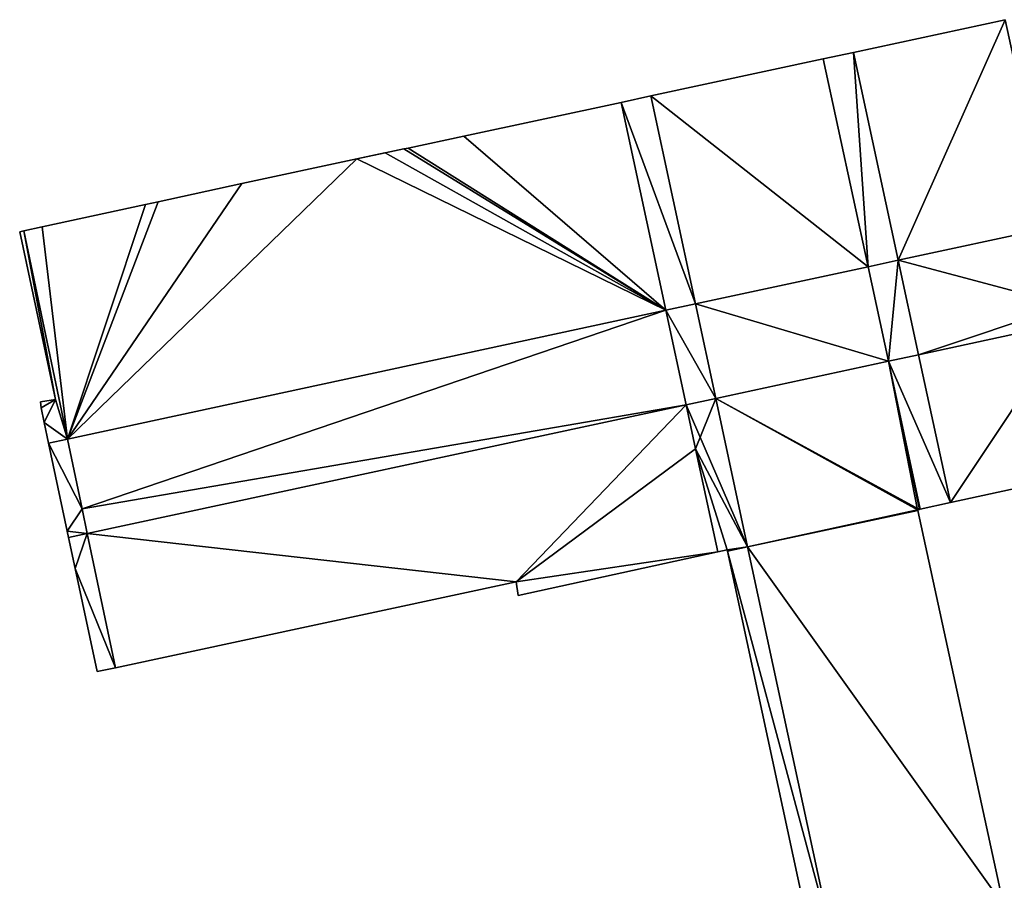
# Model space of a CAD drawing. Units: metres. Extents: x 74264 to 75011, y 347954 to 348844.
# Drawn here: x 74264 to 74433, y 348692 to 348840 of the extents above; entities that cross this region are included whole.
import ezdxf

# ---------------------------------------------------------------- set-up
doc = ezdxf.new("R2010")
doc.units = ezdxf.units.M
for name, color, linetype in [('FacadeFaces', 253, 'Continuous'), ('FloorBoundary', 4, 'Continuous'), ('FloorFaces', 253, 'Continuous'), ('OuterEaves', 4, 'Continuous'), ('RoofFaces', 24, 'Continuous'), ('RoofLines', 2, 'Continuous')]:
    doc.layers.add(name, color=color, linetype=linetype)

msp = doc.modelspace()

# ---------------------------------------------------------------- linework, layer by layer
at = {"layer": 'FacadeFaces'}
for points in [[(74433.649, 348839.764, 276.662), (74433.649, 348839.764, 256.615), (74407.566, 348834.153, 276.661), (74433.649, 348839.764, 276.662)], [(74433.649, 348839.764, 256.615), (74407.566, 348834.153, 256.615), (74407.566, 348834.153, 276.661), (74433.649, 348839.764, 256.615)], [(74402.39, 348833.039, 276.661), (74402.39, 348833.039, 256.615), (74372.75, 348826.663, 276.661), (74402.39, 348833.039, 276.661)], [(74402.39, 348833.039, 256.615), (74372.75, 348826.663, 256.615), (74372.75, 348826.663, 276.661), (74402.39, 348833.039, 256.615)], [(74407.566, 348834.153, 276.661), (74402.39, 348833.039, 256.615), (74402.39, 348833.039, 276.661), (74407.566, 348834.153, 276.661)], [(74407.566, 348834.153, 256.615), (74402.39, 348833.039, 256.615), (74407.566, 348834.153, 276.661), (74407.566, 348834.153, 256.615)], [(74372.75, 348826.663, 276.661), (74367.669, 348825.57, 256.615), (74367.669, 348825.57, 276.661), (74372.75, 348826.663, 276.661)], [(74372.75, 348826.663, 256.615), (74367.669, 348825.57, 256.615), (74372.75, 348826.663, 276.661), (74372.75, 348826.663, 256.615)], [(74367.669, 348825.57, 276.661), (74340.638, 348819.755, 256.615), (74340.638, 348819.755, 276.661), (74367.669, 348825.57, 276.661)], [(74367.669, 348825.57, 256.615), (74340.638, 348819.755, 256.615), (74367.669, 348825.57, 276.661), (74367.669, 348825.57, 256.615)], [(74340.638, 348819.755, 276.661), (74340.638, 348819.755, 256.615), (74331.03, 348817.719, 276.657), (74340.638, 348819.755, 276.661)], [(74340.638, 348819.755, 256.615), (74331.03, 348817.719, 256.615), (74331.03, 348817.719, 276.657), (74340.638, 348819.755, 256.615)], [(74327.064, 348816.878, 276.655), (74327.064, 348816.878, 256.615), (74322.251, 348815.857, 276.653), (74327.064, 348816.878, 276.655)], [(74327.064, 348816.878, 256.615), (74322.251, 348815.857, 256.615), (74322.251, 348815.857, 276.653), (74327.064, 348816.878, 256.615)], [(74327.094, 348816.884, 276.655), (74327.094, 348816.884, 256.615), (74327.064, 348816.878, 276.655), (74327.094, 348816.884, 276.655)], [(74327.094, 348816.884, 256.615), (74327.064, 348816.878, 256.615), (74327.064, 348816.878, 276.655), (74327.094, 348816.884, 256.615)], [(74330.325, 348817.569, 276.657), (74330.325, 348817.569, 256.615), (74327.094, 348816.884, 276.655), (74330.325, 348817.569, 276.657)], [(74330.325, 348817.569, 256.615), (74327.094, 348816.884, 256.615), (74327.094, 348816.884, 276.655), (74330.325, 348817.569, 256.615)], [(74331.03, 348817.719, 276.657), (74330.325, 348817.569, 256.615), (74330.325, 348817.569, 276.657), (74331.03, 348817.719, 276.657)], [(74331.03, 348817.719, 256.615), (74330.325, 348817.569, 256.615), (74331.03, 348817.719, 276.657), (74331.03, 348817.719, 256.615)], [(74322.251, 348815.857, 276.653), (74322.251, 348815.857, 256.615), (74302.493, 348811.627, 276.651), (74322.251, 348815.857, 276.653)], [(74322.251, 348815.857, 256.615), (74302.493, 348811.627, 256.615), (74302.493, 348811.627, 276.651), (74322.251, 348815.857, 256.615)], [(74302.493, 348811.627, 276.651), (74288.078, 348808.492, 256.615), (74288.078, 348808.492, 276.655), (74302.493, 348811.627, 276.651)], [(74302.493, 348811.627, 256.615), (74288.078, 348808.492, 256.615), (74302.493, 348811.627, 276.651), (74302.493, 348811.627, 256.615)], [(74285.908, 348808.02, 276.655), (74268.172, 348804.163, 256.615), (74268.172, 348804.163, 276.661), (74285.908, 348808.02, 276.655)], [(74285.908, 348808.02, 256.615), (74268.172, 348804.163, 256.615), (74285.908, 348808.02, 276.655), (74285.908, 348808.02, 256.615)], [(74288.078, 348808.492, 276.655), (74285.908, 348808.02, 256.615), (74285.908, 348808.02, 276.655), (74288.078, 348808.492, 276.655)], [(74288.078, 348808.492, 256.615), (74285.908, 348808.02, 256.615), (74288.078, 348808.492, 276.655), (74288.078, 348808.492, 256.615)], [(74264.993, 348803.471, 272.849), (74264.993, 348803.471, 256.615), (74264.307, 348803.322, 272.849), (74264.993, 348803.471, 272.849)], [(74264.307, 348803.322, 272.849), (74264.993, 348803.471, 256.615), (74264.307, 348803.322, 256.615), (74264.307, 348803.322, 272.849)], [(74264.307, 348803.322, 272.849), (74270.436, 348774.518, 256.615), (74270.436, 348774.518, 272.849), (74264.307, 348803.322, 272.849)], [(74264.307, 348803.322, 256.615), (74270.436, 348774.518, 256.615), (74264.307, 348803.322, 272.849), (74264.307, 348803.322, 256.615)], [(74268.172, 348804.163, 276.661), (74264.993, 348803.471, 256.615), (74264.993, 348803.471, 276.662), (74268.172, 348804.163, 276.661)], [(74268.172, 348804.163, 256.615), (74264.993, 348803.471, 256.615), (74268.172, 348804.163, 276.661), (74268.172, 348804.163, 256.615)], [(74264.993, 348803.471, 276.662), (74272.5, 348767.725, 256.615), (74272.5, 348767.725, 281.392), (74264.993, 348803.471, 276.662)], [(74264.993, 348803.471, 256.615), (74272.5, 348767.725, 256.615), (74264.993, 348803.471, 276.662), (74264.993, 348803.471, 256.615)], [(74272.5, 348767.725, 272.849), (74264.993, 348803.471, 256.615), (74264.993, 348803.471, 272.849), (74272.5, 348767.725, 272.849)], [(74272.5, 348767.725, 256.615), (74264.993, 348803.471, 256.615), (74272.5, 348767.725, 272.849), (74272.5, 348767.725, 256.615)], [(74415.257, 348798.445, 281.392), (74441.407, 348804.072, 256.615), (74441.407, 348804.072, 281.392), (74415.257, 348798.445, 281.392)], [(74415.257, 348798.445, 256.615), (74441.407, 348804.072, 256.615), (74415.257, 348798.445, 281.392), (74415.257, 348798.445, 256.615)], [(74441.407, 348804.072, 284.029), (74415.257, 348798.445, 256.615), (74415.257, 348798.445, 284.029), (74441.407, 348804.072, 284.029)], [(74441.407, 348804.072, 256.615), (74415.257, 348798.445, 256.615), (74441.407, 348804.072, 284.029), (74441.407, 348804.072, 256.615)], [(74410.081, 348797.331, 281.392), (74410.081, 348797.331, 256.615), (74415.257, 348798.445, 281.392), (74410.081, 348797.331, 281.392)], [(74415.257, 348798.445, 281.392), (74410.081, 348797.331, 256.615), (74415.257, 348798.445, 256.615), (74415.257, 348798.445, 281.392)], [(74415.257, 348798.445, 284.029), (74410.081, 348797.331, 256.615), (74410.081, 348797.331, 284.029), (74415.257, 348798.445, 284.029)], [(74415.257, 348798.445, 256.615), (74410.081, 348797.331, 256.615), (74415.257, 348798.445, 284.029), (74415.257, 348798.445, 256.615)], [(74380.422, 348790.949, 281.392), (74410.081, 348797.331, 256.615), (74410.081, 348797.331, 281.392), (74380.422, 348790.949, 281.392)], [(74380.422, 348790.949, 256.615), (74410.081, 348797.331, 256.615), (74380.422, 348790.949, 281.392), (74380.422, 348790.949, 256.615)], [(74410.081, 348797.331, 284.029), (74380.422, 348790.949, 256.615), (74380.422, 348790.949, 284.029), (74410.081, 348797.331, 284.029)], [(74410.081, 348797.331, 256.615), (74380.422, 348790.949, 256.615), (74410.081, 348797.331, 284.029), (74410.081, 348797.331, 256.615)], [(74375.342, 348789.855, 281.392), (74375.342, 348789.855, 256.615), (74380.422, 348790.949, 281.392), (74375.342, 348789.855, 281.392)], [(74375.342, 348789.855, 256.615), (74380.422, 348790.949, 256.615), (74380.422, 348790.949, 281.392), (74375.342, 348789.855, 256.615)], [(74380.422, 348790.949, 284.029), (74380.422, 348790.949, 256.615), (74375.342, 348789.855, 284.029), (74380.422, 348790.949, 284.029)], [(74380.422, 348790.949, 256.615), (74375.342, 348789.855, 256.615), (74375.342, 348789.855, 284.029), (74380.422, 348790.949, 256.615)], [(74272.5, 348767.725, 281.392), (74375.342, 348789.855, 256.615), (74375.342, 348789.855, 281.392), (74272.5, 348767.725, 281.392)], [(74272.5, 348767.725, 256.615), (74375.342, 348789.855, 256.615), (74272.5, 348767.725, 281.392), (74272.5, 348767.725, 256.615)], [(74375.342, 348789.855, 284.029), (74375.342, 348789.855, 256.615), (74272.5, 348767.725, 284.028), (74375.342, 348789.855, 284.029)], [(74375.342, 348789.855, 256.615), (74272.5, 348767.725, 256.615), (74272.5, 348767.725, 284.028), (74375.342, 348789.855, 256.615)], [(74444.934, 348787.844, 279.444), (74418.754, 348782.212, 256.615), (74418.754, 348782.212, 279.444), (74444.934, 348787.844, 279.444)], [(74444.934, 348787.844, 256.615), (74418.754, 348782.212, 256.615), (74444.934, 348787.844, 279.444), (74444.934, 348787.844, 256.615)], [(74418.754, 348782.212, 279.277), (74444.934, 348787.844, 256.615), (74444.934, 348787.844, 279.277), (74418.754, 348782.212, 279.277)], [(74418.754, 348782.212, 256.615), (74444.934, 348787.844, 256.615), (74418.754, 348782.212, 279.277), (74418.754, 348782.212, 256.615)], [(74413.577, 348781.099, 279.444), (74413.577, 348781.099, 256.615), (74383.909, 348774.717, 279.444), (74413.577, 348781.099, 279.444)], [(74383.909, 348774.717, 279.444), (74413.577, 348781.099, 256.615), (74383.909, 348774.717, 256.615), (74383.909, 348774.717, 279.444)], [(74383.909, 348774.717, 279.277), (74383.909, 348774.717, 256.615), (74413.577, 348781.099, 279.277), (74383.909, 348774.717, 279.277)], [(74413.577, 348781.099, 279.277), (74383.909, 348774.717, 256.615), (74413.577, 348781.099, 256.615), (74413.577, 348781.099, 279.277)], [(74418.754, 348782.212, 279.444), (74413.577, 348781.099, 256.615), (74413.577, 348781.099, 279.444), (74418.754, 348782.212, 279.444)], [(74418.754, 348782.212, 256.615), (74413.577, 348781.099, 256.615), (74418.754, 348782.212, 279.444), (74418.754, 348782.212, 256.615)], [(74413.577, 348781.099, 279.277), (74418.754, 348782.212, 256.615), (74418.754, 348782.212, 279.277), (74413.577, 348781.099, 279.277)], [(74413.577, 348781.099, 256.615), (74418.754, 348782.212, 256.615), (74413.577, 348781.099, 279.277), (74413.577, 348781.099, 256.615)], [(74270.436, 348774.518, 272.849), (74267.87, 348774.107, 256.615), (74267.87, 348774.107, 272.849), (74270.436, 348774.518, 272.849)], [(74270.436, 348774.518, 256.615), (74267.87, 348774.107, 256.615), (74270.436, 348774.518, 272.849), (74270.436, 348774.518, 256.615)], [(74267.87, 348774.107, 272.849), (74267.98, 348773.092, 256.615), (74267.98, 348773.092, 272.849), (74267.87, 348774.107, 272.849)], [(74267.87, 348774.107, 256.615), (74267.98, 348773.092, 256.615), (74267.87, 348774.107, 272.849), (74267.87, 348774.107, 256.615)], [(74378.828, 348773.624, 279.276), (74383.909, 348774.717, 256.615), (74383.909, 348774.717, 279.277), (74378.828, 348773.624, 279.276)], [(74378.828, 348773.624, 256.615), (74383.909, 348774.717, 256.615), (74378.828, 348773.624, 279.276), (74378.828, 348773.624, 256.615)], [(74383.909, 348774.717, 278.913), (74378.828, 348773.624, 256.615), (74378.828, 348773.624, 278.913), (74383.909, 348774.717, 278.913)], [(74383.909, 348774.717, 256.615), (74378.828, 348773.624, 256.615), (74383.909, 348774.717, 278.913), (74383.909, 348774.717, 256.615)], [(74383.909, 348774.717, 279.444), (74383.909, 348774.717, 256.615), (74389.389, 348749.204, 279.444), (74383.909, 348774.717, 279.444)], [(74383.909, 348774.717, 256.615), (74389.389, 348749.204, 256.615), (74389.389, 348749.204, 279.444), (74383.909, 348774.717, 256.615)], [(74389.389, 348749.204, 278.184), (74383.909, 348774.717, 256.615), (74383.909, 348774.717, 278.913), (74389.389, 348749.204, 278.184)], [(74389.389, 348749.204, 278.184), (74389.389, 348749.204, 256.615), (74383.909, 348774.717, 256.615), (74389.389, 348749.204, 278.184)], [(74267.98, 348773.092, 272.849), (74268.512, 348770.585, 256.615), (74268.512, 348770.585, 272.849), (74267.98, 348773.092, 272.849)], [(74267.98, 348773.092, 256.615), (74268.512, 348770.585, 256.615), (74267.98, 348773.092, 272.849), (74267.98, 348773.092, 256.615)], [(74275.91, 348751.486, 279.277), (74275.91, 348751.486, 256.615), (74378.828, 348773.624, 279.276), (74275.91, 348751.486, 279.277)], [(74275.91, 348751.486, 256.615), (74378.828, 348773.624, 256.615), (74378.828, 348773.624, 279.276), (74275.91, 348751.486, 256.615)], [(74378.828, 348773.624, 279.837), (74275.91, 348751.486, 256.615), (74275.91, 348751.486, 279.837), (74378.828, 348773.624, 279.837)], [(74378.828, 348773.624, 256.615), (74275.91, 348751.486, 256.615), (74378.828, 348773.624, 279.837), (74378.828, 348773.624, 256.615)], [(74378.828, 348773.624, 278.913), (74380.45, 348766.076, 256.615), (74380.45, 348766.076, 278.913), (74378.828, 348773.624, 278.913)], [(74378.828, 348773.624, 256.615), (74380.45, 348766.076, 256.615), (74378.828, 348773.624, 278.913), (74378.828, 348773.624, 256.615)], [(74380.45, 348766.076, 278.913), (74378.828, 348773.624, 256.615), (74378.828, 348773.624, 279.837), (74380.45, 348766.076, 278.913)], [(74380.45, 348766.076, 256.615), (74378.828, 348773.624, 256.615), (74380.45, 348766.076, 278.913), (74380.45, 348766.076, 256.615)], [(74268.512, 348770.585, 272.849), (74269.267, 348767.029, 256.615), (74269.267, 348767.029, 272.849), (74268.512, 348770.585, 272.849)], [(74268.512, 348770.585, 256.615), (74269.267, 348767.029, 256.615), (74268.512, 348770.585, 272.849), (74268.512, 348770.585, 256.615)], [(74269.267, 348767.029, 272.849), (74272.5, 348767.725, 256.615), (74272.5, 348767.725, 272.849), (74269.267, 348767.029, 272.849)], [(74269.267, 348767.029, 256.615), (74272.5, 348767.725, 256.615), (74269.267, 348767.029, 272.849), (74269.267, 348767.029, 256.615)], [(74272.5, 348767.725, 280.52), (74269.267, 348767.029, 256.615), (74269.267, 348767.029, 280.995), (74272.5, 348767.725, 280.52)], [(74272.5, 348767.725, 280.52), (74272.5, 348767.725, 256.615), (74269.267, 348767.029, 256.615), (74272.5, 348767.725, 280.52)], [(74269.267, 348767.029, 280.995), (74269.267, 348767.029, 256.615), (74272.477, 348751.905, 280.99), (74269.267, 348767.029, 280.995)], [(74269.267, 348767.029, 256.615), (74272.477, 348751.905, 256.615), (74272.477, 348751.905, 280.99), (74269.267, 348767.029, 256.615)], [(74272.5, 348767.725, 284.028), (74272.5, 348767.725, 256.615), (74275.018, 348755.733, 280.52), (74272.5, 348767.725, 284.028)], [(74272.5, 348767.725, 256.615), (74275.018, 348755.733, 256.615), (74275.018, 348755.733, 280.52), (74272.5, 348767.725, 256.615)], [(74275.018, 348755.733, 280.52), (74272.5, 348767.725, 256.615), (74272.5, 348767.725, 280.52), (74275.018, 348755.733, 280.52)], [(74275.018, 348755.733, 256.615), (74272.5, 348767.725, 256.615), (74275.018, 348755.733, 280.52), (74275.018, 348755.733, 256.615)], [(74380.45, 348766.076, 278.913), (74384.253, 348748.37, 256.615), (74384.253, 348748.37, 278.913), (74380.45, 348766.076, 278.913)], [(74380.45, 348766.076, 256.615), (74384.253, 348748.37, 256.615), (74380.45, 348766.076, 278.913), (74380.45, 348766.076, 256.615)], [(74384.253, 348748.37, 276.746), (74380.45, 348766.076, 256.615), (74380.45, 348766.076, 278.913), (74384.253, 348748.37, 276.746)], [(74384.253, 348748.37, 256.615), (74380.45, 348766.076, 256.615), (74384.253, 348748.37, 276.746), (74384.253, 348748.37, 256.615)], [(74424.225, 348756.812, 277.072), (74450.44, 348762.508, 256.615), (74450.44, 348762.508, 277.077), (74424.225, 348756.812, 277.072)], [(74424.225, 348756.812, 256.615), (74450.44, 348762.508, 256.615), (74424.225, 348756.812, 277.072), (74424.225, 348756.812, 256.615)], [(74275.018, 348755.733, 280.52), (74275.018, 348755.733, 256.615), (74275.91, 348751.486, 279.277), (74275.018, 348755.733, 280.52)], [(74275.018, 348755.733, 256.615), (74275.91, 348751.486, 256.615), (74275.91, 348751.486, 279.277), (74275.018, 348755.733, 256.615)], [(74275.91, 348751.486, 280.52), (74275.018, 348755.733, 256.615), (74275.018, 348755.733, 280.52), (74275.91, 348751.486, 280.52)], [(74275.91, 348751.486, 256.615), (74275.018, 348755.733, 256.615), (74275.91, 348751.486, 280.52), (74275.91, 348751.486, 256.615)], [(74389.389, 348749.204, 279.444), (74389.389, 348749.204, 256.615), (74418.608, 348755.489, 277.099), (74389.389, 348749.204, 279.444)], [(74389.389, 348749.204, 256.615), (74418.608, 348755.489, 256.615), (74418.608, 348755.489, 277.099), (74389.389, 348749.204, 256.615)], [(74418.608, 348755.489, 273.378), (74389.389, 348749.204, 256.615), (74389.389, 348749.204, 277.653), (74418.608, 348755.489, 273.378)], [(74418.608, 348755.489, 256.615), (74389.389, 348749.204, 256.615), (74418.608, 348755.489, 273.378), (74418.608, 348755.489, 256.615)], [(74418.587, 348755.587, 277.099), (74418.587, 348755.587, 256.615), (74418.936, 348755.663, 277.071), (74418.587, 348755.587, 277.099)], [(74418.587, 348755.587, 256.615), (74418.936, 348755.663, 256.615), (74418.936, 348755.663, 277.071), (74418.587, 348755.587, 256.615)], [(74418.608, 348755.489, 277.099), (74418.587, 348755.587, 256.615), (74418.587, 348755.587, 277.099), (74418.608, 348755.489, 277.099)], [(74418.608, 348755.489, 256.615), (74418.587, 348755.587, 256.615), (74418.608, 348755.489, 277.099), (74418.608, 348755.489, 256.615)], [(74433.329, 348687.658, 273.36), (74418.608, 348755.489, 256.615), (74418.608, 348755.489, 273.378), (74433.329, 348687.658, 273.36)], [(74433.329, 348687.658, 256.615), (74418.608, 348755.489, 256.615), (74433.329, 348687.658, 273.36), (74433.329, 348687.658, 256.615)], [(74418.936, 348755.663, 277.071), (74418.936, 348755.663, 256.615), (74419.051, 348755.688, 277.071), (74418.936, 348755.663, 277.071)], [(74418.936, 348755.663, 256.615), (74419.051, 348755.688, 256.615), (74419.051, 348755.688, 277.071), (74418.936, 348755.663, 256.615)], [(74419.051, 348755.688, 277.071), (74424.225, 348756.812, 256.615), (74424.225, 348756.812, 277.072), (74419.051, 348755.688, 277.071)], [(74419.051, 348755.688, 256.615), (74424.225, 348756.812, 256.615), (74419.051, 348755.688, 277.071), (74419.051, 348755.688, 256.615)], [(74272.477, 348751.905, 280.99), (74272.712, 348750.798, 256.615), (74272.712, 348750.798, 280.99), (74272.477, 348751.905, 280.99)], [(74272.477, 348751.905, 256.615), (74272.712, 348750.798, 256.615), (74272.477, 348751.905, 280.99), (74272.477, 348751.905, 256.615)], [(74272.712, 348750.798, 280.99), (74272.712, 348750.798, 256.615), (74275.91, 348751.486, 280.52), (74272.712, 348750.798, 280.99)], [(74272.712, 348750.798, 256.615), (74275.91, 348751.486, 256.615), (74275.91, 348751.486, 280.52), (74272.712, 348750.798, 256.615)], [(74275.91, 348751.486, 279.837), (74275.91, 348751.486, 256.615), (74272.712, 348750.798, 279.837), (74275.91, 348751.486, 279.837)], [(74272.712, 348750.798, 279.837), (74275.91, 348751.486, 256.615), (74272.712, 348750.798, 256.615), (74272.712, 348750.798, 279.837)], [(74272.712, 348750.798, 279.837), (74272.712, 348750.798, 256.615), (74273.835, 348745.51, 279.19), (74272.712, 348750.798, 279.837)], [(74272.712, 348750.798, 256.615), (74273.835, 348745.51, 256.615), (74273.835, 348745.51, 279.19), (74272.712, 348750.798, 256.615)], [(74384.253, 348748.37, 278.913), (74384.253, 348748.37, 256.615), (74385.883, 348748.728, 278.679), (74384.253, 348748.37, 278.913)], [(74384.253, 348748.37, 256.615), (74385.883, 348748.728, 256.615), (74385.883, 348748.728, 278.679), (74384.253, 348748.37, 256.615)], [(74385.883, 348748.728, 278.679), (74385.94, 348748.462, 256.615), (74385.94, 348748.462, 278.679), (74385.883, 348748.728, 278.679)], [(74385.883, 348748.728, 256.615), (74385.94, 348748.462, 256.615), (74385.883, 348748.728, 278.679), (74385.883, 348748.728, 256.615)], [(74385.94, 348748.462, 278.679), (74385.94, 348748.462, 256.615), (74400.588, 348680.385, 278.676), (74385.94, 348748.462, 278.679)], [(74385.94, 348748.462, 256.615), (74400.588, 348680.385, 256.615), (74400.588, 348680.385, 278.676), (74385.94, 348748.462, 256.615)], [(74389.389, 348749.204, 277.653), (74404.01, 348681.145, 256.615), (74404.01, 348681.145, 277.655), (74389.389, 348749.204, 277.653)], [(74389.389, 348749.204, 256.615), (74404.01, 348681.145, 256.615), (74389.389, 348749.204, 277.653), (74389.389, 348749.204, 256.615)], [(74404.01, 348681.145, 278.184), (74389.389, 348749.204, 256.615), (74389.389, 348749.204, 278.184), (74404.01, 348681.145, 278.184)], [(74404.01, 348681.145, 256.615), (74389.389, 348749.204, 256.615), (74404.01, 348681.145, 278.184), (74404.01, 348681.145, 256.615)], [(74349.968, 348740.841, 276.728), (74384.253, 348748.37, 256.615), (74384.253, 348748.37, 276.746), (74349.968, 348740.841, 276.728)], [(74349.968, 348740.841, 256.615), (74384.253, 348748.37, 256.615), (74349.968, 348740.841, 276.728), (74349.968, 348740.841, 256.615)], [(74273.835, 348745.51, 279.19), (74273.835, 348745.51, 256.615), (74277.596, 348727.793, 277.023), (74273.835, 348745.51, 279.19)], [(74273.835, 348745.51, 256.615), (74277.596, 348727.793, 256.615), (74277.596, 348727.793, 277.023), (74273.835, 348745.51, 256.615)], [(74280.744, 348728.467, 277.022), (74280.744, 348728.467, 256.615), (74349.595, 348743.211, 277.015), (74280.744, 348728.467, 277.022)], [(74280.744, 348728.467, 256.615), (74349.595, 348743.211, 256.615), (74349.595, 348743.211, 277.015), (74280.744, 348728.467, 256.615)], [(74349.595, 348743.211, 277.015), (74349.595, 348743.211, 256.615), (74349.968, 348740.841, 276.728), (74349.595, 348743.211, 277.015)], [(74349.595, 348743.211, 256.615), (74349.968, 348740.841, 256.615), (74349.968, 348740.841, 276.728), (74349.595, 348743.211, 256.615)], [(74277.596, 348727.793, 277.023), (74277.596, 348727.793, 256.615), (74280.744, 348728.467, 277.022), (74277.596, 348727.793, 277.023)], [(74277.596, 348727.793, 256.615), (74280.744, 348728.467, 256.615), (74280.744, 348728.467, 277.022), (74277.596, 348727.793, 256.615)]]:
    msp.add_3dface(points, dxfattribs=at)
at = {"layer": 'FloorBoundary'}
for points in [[(74433.649, 348839.764, 256.615), (74407.566, 348834.153, 256.615), (74402.39, 348833.039, 256.615), (74372.75, 348826.663, 256.615), (74367.669, 348825.57, 256.615), (74340.638, 348819.755, 256.615), (74331.03, 348817.719, 256.615), (74330.325, 348817.569, 256.615), (74327.094, 348816.884, 256.615), (74327.064, 348816.878, 256.615), (74322.251, 348815.857, 256.615), (74302.493, 348811.627, 256.615), (74288.078, 348808.492, 256.615), (74285.908, 348808.02, 256.615), (74268.172, 348804.163, 256.615), (74264.993, 348803.471, 256.615), (74272.5, 348767.725, 256.615), (74375.342, 348789.855, 256.615), (74380.422, 348790.949, 256.615), (74410.081, 348797.331, 256.615), (74415.257, 348798.445, 256.615)], [(74264.307, 348803.322, 256.615), (74270.436, 348774.518, 256.615), (74267.87, 348774.107, 256.615), (74267.98, 348773.092, 256.615), (74268.512, 348770.585, 256.615), (74269.267, 348767.029, 256.615), (74272.5, 348767.725, 256.615), (74264.993, 348803.471, 256.615), (74264.307, 348803.322, 256.615)], [(74413.577, 348781.099, 256.615), (74418.754, 348782.212, 256.615), (74444.934, 348787.844, 256.615), (74444.304, 348790.739, 256.615), (74441.407, 348804.072, 256.615), (74415.257, 348798.445, 256.615), (74410.081, 348797.331, 256.615), (74380.422, 348790.949, 256.615), (74375.342, 348789.855, 256.615), (74272.5, 348767.725, 256.615), (74275.018, 348755.733, 256.615), (74275.91, 348751.486, 256.615), (74378.828, 348773.624, 256.615), (74383.909, 348774.717, 256.615), (74413.577, 348781.099, 256.615)], [(74415.257, 348798.445, 256.615), (74441.407, 348804.072, 256.615)], [(74383.909, 348774.717, 256.615), (74389.389, 348749.204, 256.615), (74418.608, 348755.489, 256.615), (74418.587, 348755.587, 256.615), (74418.936, 348755.663, 256.615), (74419.051, 348755.688, 256.615), (74424.225, 348756.812, 256.615), (74450.44, 348762.508, 256.615), (74444.934, 348787.844, 256.615), (74418.754, 348782.212, 256.615), (74413.577, 348781.099, 256.615), (74383.909, 348774.717, 256.615)], [(74383.909, 348774.717, 256.615), (74378.828, 348773.624, 256.615), (74380.45, 348766.076, 256.615), (74384.253, 348748.37, 256.615), (74385.883, 348748.728, 256.615), (74385.94, 348748.462, 256.615), (74400.588, 348680.385, 256.615), (74404.01, 348681.145, 256.615), (74389.389, 348749.204, 256.615), (74383.909, 348774.717, 256.615)], [(74272.712, 348750.798, 256.615), (74273.835, 348745.51, 256.615), (74277.596, 348727.793, 256.615), (74280.744, 348728.467, 256.615), (74349.595, 348743.211, 256.615), (74349.968, 348740.841, 256.615), (74384.253, 348748.37, 256.615), (74380.45, 348766.076, 256.615), (74378.828, 348773.624, 256.615), (74275.91, 348751.486, 256.615), (74272.712, 348750.798, 256.615)], [(74269.267, 348767.029, 256.615), (74272.477, 348751.905, 256.615), (74272.712, 348750.798, 256.615), (74275.91, 348751.486, 256.615), (74275.018, 348755.733, 256.615), (74272.5, 348767.725, 256.615), (74269.267, 348767.029, 256.615)], [(74433.35, 348687.56, 256.615), (74433.329, 348687.658, 256.615), (74418.608, 348755.489, 256.615), (74389.389, 348749.204, 256.615), (74404.01, 348681.145, 256.615), (74443.909, 348495.411, 256.615), (74445.629, 348495.787, 256.615), (74445.701, 348495.451, 256.615), (74500, 348243.297, 256.615), (74501.179, 348237.822, 256.615), (74500, 348237.621, 256.615), (74499.54, 348237.543, 256.615), (74500, 348235.369, 256.615), (74508.33, 348195.998, 256.615), (74509.995, 348196.267, 256.615), (74510.384, 348196.369, 256.615), (74511.529, 348196.668, 256.615), (74514.032, 348197.194, 256.615), (74538.249, 348202.286, 256.615), (74473.816, 348501.428, 256.615), (74433.708, 348687.639, 256.615), (74433.35, 348687.56, 256.615)]]:
    msp.add_polyline3d(points, dxfattribs=at)
at = {"layer": 'FloorFaces'}
for points in [[(74415.257, 348798.445, 256.615), (74407.566, 348834.153, 256.615), (74433.649, 348839.764, 256.615), (74415.257, 348798.445, 256.615)], [(74415.257, 348798.445, 256.615), (74433.649, 348839.764, 256.615), (74441.407, 348804.072, 256.615), (74415.257, 348798.445, 256.615)], [(74402.39, 348833.039, 256.615), (74410.081, 348797.331, 256.615), (74372.75, 348826.663, 256.615), (74402.39, 348833.039, 256.615)], [(74407.566, 348834.153, 256.615), (74410.081, 348797.331, 256.615), (74402.39, 348833.039, 256.615), (74407.566, 348834.153, 256.615)], [(74415.257, 348798.445, 256.615), (74410.081, 348797.331, 256.615), (74407.566, 348834.153, 256.615), (74415.257, 348798.445, 256.615)], [(74372.75, 348826.663, 256.615), (74380.422, 348790.949, 256.615), (74367.669, 348825.57, 256.615), (74372.75, 348826.663, 256.615)], [(74372.75, 348826.663, 256.615), (74410.081, 348797.331, 256.615), (74380.422, 348790.949, 256.615), (74372.75, 348826.663, 256.615)], [(74367.669, 348825.57, 256.615), (74375.342, 348789.855, 256.615), (74340.638, 348819.755, 256.615), (74367.669, 348825.57, 256.615)], [(74367.669, 348825.57, 256.615), (74380.422, 348790.949, 256.615), (74375.342, 348789.855, 256.615), (74367.669, 348825.57, 256.615)], [(74340.638, 348819.755, 256.615), (74375.342, 348789.855, 256.615), (74331.03, 348817.719, 256.615), (74340.638, 348819.755, 256.615)], [(74327.094, 348816.884, 256.615), (74375.342, 348789.855, 256.615), (74322.251, 348815.857, 256.615), (74327.094, 348816.884, 256.615)], [(74330.325, 348817.569, 256.615), (74375.342, 348789.855, 256.615), (74327.094, 348816.884, 256.615), (74330.325, 348817.569, 256.615)], [(74331.03, 348817.719, 256.615), (74375.342, 348789.855, 256.615), (74330.325, 348817.569, 256.615), (74331.03, 348817.719, 256.615)], [(74322.251, 348815.857, 256.615), (74272.5, 348767.725, 256.615), (74302.493, 348811.627, 256.615), (74322.251, 348815.857, 256.615)], [(74322.251, 348815.857, 256.615), (74375.342, 348789.855, 256.615), (74272.5, 348767.725, 256.615), (74322.251, 348815.857, 256.615)], [(74302.493, 348811.627, 256.615), (74272.5, 348767.725, 256.615), (74288.078, 348808.492, 256.615), (74302.493, 348811.627, 256.615)], [(74285.908, 348808.02, 256.615), (74272.5, 348767.725, 256.615), (74268.172, 348804.163, 256.615), (74285.908, 348808.02, 256.615)], [(74288.078, 348808.492, 256.615), (74272.5, 348767.725, 256.615), (74285.908, 348808.02, 256.615), (74288.078, 348808.492, 256.615)], [(74264.307, 348803.322, 256.615), (74264.993, 348803.471, 256.615), (74270.436, 348774.518, 256.615), (74264.307, 348803.322, 256.615)], [(74268.172, 348804.163, 256.615), (74272.5, 348767.725, 256.615), (74264.993, 348803.471, 256.615), (74268.172, 348804.163, 256.615)], [(74270.436, 348774.518, 256.615), (74264.993, 348803.471, 256.615), (74272.5, 348767.725, 256.615), (74270.436, 348774.518, 256.615)], [(74444.304, 348790.739, 256.615), (74415.257, 348798.445, 256.615), (74441.407, 348804.072, 256.615), (74444.304, 348790.739, 256.615)], [(74413.577, 348781.099, 256.615), (74410.081, 348797.331, 256.615), (74415.257, 348798.445, 256.615), (74413.577, 348781.099, 256.615)], [(74413.577, 348781.099, 256.615), (74415.257, 348798.445, 256.615), (74418.754, 348782.212, 256.615), (74413.577, 348781.099, 256.615)], [(74418.754, 348782.212, 256.615), (74415.257, 348798.445, 256.615), (74444.304, 348790.739, 256.615), (74418.754, 348782.212, 256.615)], [(74413.577, 348781.099, 256.615), (74380.422, 348790.949, 256.615), (74410.081, 348797.331, 256.615), (74413.577, 348781.099, 256.615)], [(74380.422, 348790.949, 256.615), (74383.909, 348774.717, 256.615), (74375.342, 348789.855, 256.615), (74380.422, 348790.949, 256.615)], [(74413.577, 348781.099, 256.615), (74383.909, 348774.717, 256.615), (74380.422, 348790.949, 256.615), (74413.577, 348781.099, 256.615)], [(74418.754, 348782.212, 256.615), (74444.304, 348790.739, 256.615), (74444.934, 348787.844, 256.615), (74418.754, 348782.212, 256.615)], [(74375.342, 348789.855, 256.615), (74275.018, 348755.733, 256.615), (74272.5, 348767.725, 256.615), (74375.342, 348789.855, 256.615)], [(74375.342, 348789.855, 256.615), (74378.828, 348773.624, 256.615), (74275.018, 348755.733, 256.615), (74375.342, 348789.855, 256.615)], [(74375.342, 348789.855, 256.615), (74383.909, 348774.717, 256.615), (74378.828, 348773.624, 256.615), (74375.342, 348789.855, 256.615)], [(74424.225, 348756.812, 256.615), (74418.754, 348782.212, 256.615), (74444.934, 348787.844, 256.615), (74424.225, 348756.812, 256.615)], [(74424.225, 348756.812, 256.615), (74444.934, 348787.844, 256.615), (74450.44, 348762.508, 256.615), (74424.225, 348756.812, 256.615)], [(74383.909, 348774.717, 256.615), (74413.577, 348781.099, 256.615), (74418.587, 348755.587, 256.615), (74383.909, 348774.717, 256.615)], [(74424.225, 348756.812, 256.615), (74413.577, 348781.099, 256.615), (74418.754, 348782.212, 256.615), (74424.225, 348756.812, 256.615)], [(74418.587, 348755.587, 256.615), (74413.577, 348781.099, 256.615), (74418.936, 348755.663, 256.615), (74418.587, 348755.587, 256.615)], [(74418.936, 348755.663, 256.615), (74413.577, 348781.099, 256.615), (74419.051, 348755.688, 256.615), (74418.936, 348755.663, 256.615)], [(74419.051, 348755.688, 256.615), (74413.577, 348781.099, 256.615), (74424.225, 348756.812, 256.615), (74419.051, 348755.688, 256.615)], [(74270.436, 348774.518, 256.615), (74267.98, 348773.092, 256.615), (74267.87, 348774.107, 256.615), (74270.436, 348774.518, 256.615)], [(74270.436, 348774.518, 256.615), (74268.512, 348770.585, 256.615), (74267.98, 348773.092, 256.615), (74270.436, 348774.518, 256.615)], [(74270.436, 348774.518, 256.615), (74272.5, 348767.725, 256.615), (74268.512, 348770.585, 256.615), (74270.436, 348774.518, 256.615)], [(74383.909, 348774.717, 256.615), (74380.45, 348766.076, 256.615), (74378.828, 348773.624, 256.615), (74383.909, 348774.717, 256.615)], [(74383.909, 348774.717, 256.615), (74389.389, 348749.204, 256.615), (74380.45, 348766.076, 256.615), (74383.909, 348774.717, 256.615)], [(74383.909, 348774.717, 256.615), (74418.587, 348755.587, 256.615), (74389.389, 348749.204, 256.615), (74383.909, 348774.717, 256.615)], [(74275.018, 348755.733, 256.615), (74378.828, 348773.624, 256.615), (74275.91, 348751.486, 256.615), (74275.018, 348755.733, 256.615)], [(74349.595, 348743.211, 256.615), (74275.91, 348751.486, 256.615), (74378.828, 348773.624, 256.615), (74349.595, 348743.211, 256.615)], [(74349.595, 348743.211, 256.615), (74378.828, 348773.624, 256.615), (74380.45, 348766.076, 256.615), (74349.595, 348743.211, 256.615)], [(74268.512, 348770.585, 256.615), (74272.5, 348767.725, 256.615), (74269.267, 348767.029, 256.615), (74268.512, 348770.585, 256.615)], [(74269.267, 348767.029, 256.615), (74272.5, 348767.725, 256.615), (74275.018, 348755.733, 256.615), (74269.267, 348767.029, 256.615)], [(74269.267, 348767.029, 256.615), (74275.018, 348755.733, 256.615), (74272.477, 348751.905, 256.615), (74269.267, 348767.029, 256.615)], [(74349.595, 348743.211, 256.615), (74380.45, 348766.076, 256.615), (74384.253, 348748.37, 256.615), (74349.595, 348743.211, 256.615)], [(74380.45, 348766.076, 256.615), (74385.883, 348748.728, 256.615), (74384.253, 348748.37, 256.615), (74380.45, 348766.076, 256.615)], [(74380.45, 348766.076, 256.615), (74389.389, 348749.204, 256.615), (74385.883, 348748.728, 256.615), (74380.45, 348766.076, 256.615)], [(74272.477, 348751.905, 256.615), (74275.018, 348755.733, 256.615), (74275.91, 348751.486, 256.615), (74272.477, 348751.905, 256.615)], [(74389.389, 348749.204, 256.615), (74418.587, 348755.587, 256.615), (74418.608, 348755.489, 256.615), (74389.389, 348749.204, 256.615)], [(74433.329, 348687.658, 256.615), (74389.389, 348749.204, 256.615), (74418.608, 348755.489, 256.615), (74433.329, 348687.658, 256.615)], [(74272.477, 348751.905, 256.615), (74275.91, 348751.486, 256.615), (74272.712, 348750.798, 256.615), (74272.477, 348751.905, 256.615)], [(74272.712, 348750.798, 256.615), (74275.91, 348751.486, 256.615), (74273.835, 348745.51, 256.615), (74272.712, 348750.798, 256.615)], [(74273.835, 348745.51, 256.615), (74275.91, 348751.486, 256.615), (74280.744, 348728.467, 256.615), (74273.835, 348745.51, 256.615)], [(74280.744, 348728.467, 256.615), (74275.91, 348751.486, 256.615), (74349.595, 348743.211, 256.615), (74280.744, 348728.467, 256.615)], [(74385.883, 348748.728, 256.615), (74389.389, 348749.204, 256.615), (74385.94, 348748.462, 256.615), (74385.883, 348748.728, 256.615)], [(74385.94, 348748.462, 256.615), (74389.389, 348749.204, 256.615), (74404.01, 348681.145, 256.615), (74385.94, 348748.462, 256.615)], [(74385.94, 348748.462, 256.615), (74404.01, 348681.145, 256.615), (74400.588, 348680.385, 256.615), (74385.94, 348748.462, 256.615)], [(74433.329, 348687.658, 256.615), (74404.01, 348681.145, 256.615), (74389.389, 348749.204, 256.615), (74433.329, 348687.658, 256.615)], [(74349.595, 348743.211, 256.615), (74384.253, 348748.37, 256.615), (74349.968, 348740.841, 256.615), (74349.595, 348743.211, 256.615)], [(74273.835, 348745.51, 256.615), (74280.744, 348728.467, 256.615), (74277.596, 348727.793, 256.615), (74273.835, 348745.51, 256.615)]]:
    msp.add_3dface(points, dxfattribs=at)
at = {"layer": 'OuterEaves'}
for points in [[(74433.649, 348839.764, 276.662), (74407.566, 348834.153, 276.661), (74402.39, 348833.039, 276.661), (74372.75, 348826.663, 276.661), (74367.669, 348825.57, 276.661), (74340.638, 348819.755, 276.661), (74331.03, 348817.719, 276.657), (74330.325, 348817.569, 276.657), (74327.094, 348816.884, 276.655), (74327.064, 348816.878, 276.655), (74322.251, 348815.857, 276.653), (74302.493, 348811.627, 276.651), (74288.078, 348808.492, 276.655), (74285.908, 348808.02, 276.655), (74268.172, 348804.163, 276.661), (74264.993, 348803.471, 276.662), (74272.5, 348767.725, 281.392), (74375.342, 348789.855, 281.392), (74380.422, 348790.949, 281.392), (74410.081, 348797.331, 281.392), (74415.257, 348798.445, 281.392), (74441.407, 348804.072, 281.392)], [(74267.87, 348774.107, 272.849), (74267.98, 348773.092, 272.849), (74268.512, 348770.585, 272.849), (74269.267, 348767.029, 272.849), (74272.5, 348767.725, 272.849), (74264.993, 348803.471, 272.849), (74264.307, 348803.322, 272.849), (74270.436, 348774.518, 272.849), (74267.87, 348774.107, 272.849)], [(74444.934, 348787.844, 279.277), (74444.304, 348790.739, 280.125), (74441.407, 348804.072, 284.029), (74415.257, 348798.445, 284.029), (74410.081, 348797.331, 284.029), (74380.422, 348790.949, 284.029), (74375.342, 348789.855, 284.029), (74272.5, 348767.725, 284.028), (74275.018, 348755.733, 280.52), (74275.91, 348751.486, 279.277), (74378.828, 348773.624, 279.276), (74383.909, 348774.717, 279.277), (74413.577, 348781.099, 279.277), (74418.754, 348782.212, 279.277), (74444.934, 348787.844, 279.277)], [(74418.608, 348755.489, 277.099), (74418.587, 348755.587, 277.099), (74418.936, 348755.663, 277.071), (74419.051, 348755.688, 277.071), (74424.225, 348756.812, 277.072), (74450.44, 348762.508, 277.077), (74444.934, 348787.844, 279.444), (74418.754, 348782.212, 279.444), (74413.577, 348781.099, 279.444), (74383.909, 348774.717, 279.444), (74389.389, 348749.204, 279.444), (74418.608, 348755.489, 277.099)], [(74380.45, 348766.076, 278.913), (74384.253, 348748.37, 278.913), (74385.883, 348748.728, 278.679), (74385.94, 348748.462, 278.679), (74400.588, 348680.385, 278.676), (74404.01, 348681.145, 278.184), (74389.389, 348749.204, 278.184), (74383.909, 348774.717, 278.913), (74378.828, 348773.624, 278.913), (74380.45, 348766.076, 278.913)], [(74277.596, 348727.793, 277.023), (74280.744, 348728.467, 277.022), (74349.595, 348743.211, 277.015), (74349.968, 348740.841, 276.728), (74384.253, 348748.37, 276.746), (74380.45, 348766.076, 278.913), (74378.828, 348773.624, 279.837), (74275.91, 348751.486, 279.837), (74272.712, 348750.798, 279.837), (74273.835, 348745.51, 279.19), (74277.596, 348727.793, 277.023)], [(74272.712, 348750.798, 280.99), (74275.91, 348751.486, 280.52), (74275.018, 348755.733, 280.52), (74272.5, 348767.725, 280.52), (74269.267, 348767.029, 280.995), (74272.477, 348751.905, 280.99), (74272.712, 348750.798, 280.99)], [(74418.608, 348755.489, 273.378), (74389.389, 348749.204, 277.653), (74404.01, 348681.145, 277.655), (74443.909, 348495.411, 277.658), (74445.629, 348495.787, 277.406), (74445.701, 348495.451, 277.406), (74500, 348243.297, 277.39), (74501.179, 348237.822, 277.389), (74500, 348237.621, 277.559), (74499.54, 348237.543, 277.625), (74500, 348235.369, 277.626), (74508.33, 348195.998, 277.646), (74509.995, 348196.267, 277.406), (74510.384, 348196.369, 277.349), (74511.529, 348196.668, 277.181), (74514.032, 348197.194, 276.818), (74538.249, 348202.286, 273.303), (74473.816, 348501.428, 273.306), (74433.708, 348687.639, 273.313), (74433.35, 348687.56, 273.365), (74433.329, 348687.658, 273.36), (74418.608, 348755.489, 273.378)]]:
    msp.add_polyline3d(points, dxfattribs=at)
at = {"layer": 'RoofFaces'}
for points in [[(74407.566, 348834.153, 276.661), (74415.257, 348798.445, 281.392), (74433.649, 348839.764, 276.662), (74407.566, 348834.153, 276.661)], [(74415.257, 348798.445, 281.392), (74441.407, 348804.072, 281.392), (74433.649, 348839.764, 276.662), (74415.257, 348798.445, 281.392)], [(74372.75, 348826.663, 276.661), (74410.081, 348797.331, 281.392), (74402.39, 348833.039, 276.661), (74372.75, 348826.663, 276.661)], [(74402.39, 348833.039, 276.661), (74410.081, 348797.331, 281.392), (74407.566, 348834.153, 276.661), (74402.39, 348833.039, 276.661)], [(74410.081, 348797.331, 281.392), (74415.257, 348798.445, 281.392), (74407.566, 348834.153, 276.661), (74410.081, 348797.331, 281.392)], [(74367.669, 348825.57, 276.661), (74380.422, 348790.949, 281.392), (74372.75, 348826.663, 276.661), (74367.669, 348825.57, 276.661)], [(74380.422, 348790.949, 281.392), (74410.081, 348797.331, 281.392), (74372.75, 348826.663, 276.661), (74380.422, 348790.949, 281.392)], [(74340.638, 348819.755, 276.661), (74375.342, 348789.855, 281.392), (74367.669, 348825.57, 276.661), (74340.638, 348819.755, 276.661)], [(74375.342, 348789.855, 281.392), (74380.422, 348790.949, 281.392), (74367.669, 348825.57, 276.661), (74375.342, 348789.855, 281.392)], [(74331.03, 348817.719, 276.657), (74375.342, 348789.855, 281.392), (74340.638, 348819.755, 276.661), (74331.03, 348817.719, 276.657)], [(74322.251, 348815.857, 276.653), (74375.342, 348789.855, 281.392), (74327.094, 348816.884, 276.655), (74322.251, 348815.857, 276.653)], [(74327.094, 348816.884, 276.655), (74375.342, 348789.855, 281.392), (74330.325, 348817.569, 276.657), (74327.094, 348816.884, 276.655)], [(74330.325, 348817.569, 276.657), (74375.342, 348789.855, 281.392), (74331.03, 348817.719, 276.657), (74330.325, 348817.569, 276.657)], [(74302.493, 348811.627, 276.651), (74272.5, 348767.725, 281.392), (74322.251, 348815.857, 276.653), (74302.493, 348811.627, 276.651)], [(74272.5, 348767.725, 281.392), (74375.342, 348789.855, 281.392), (74322.251, 348815.857, 276.653), (74272.5, 348767.725, 281.392)], [(74288.078, 348808.492, 276.655), (74272.5, 348767.725, 281.392), (74302.493, 348811.627, 276.651), (74288.078, 348808.492, 276.655)], [(74268.172, 348804.163, 276.661), (74272.5, 348767.725, 281.392), (74285.908, 348808.02, 276.655), (74268.172, 348804.163, 276.661)], [(74285.908, 348808.02, 276.655), (74272.5, 348767.725, 281.392), (74288.078, 348808.492, 276.655), (74285.908, 348808.02, 276.655)], [(74264.307, 348803.322, 272.849), (74270.436, 348774.518, 272.849), (74264.993, 348803.471, 272.849), (74264.307, 348803.322, 272.849)], [(74264.993, 348803.471, 276.662), (74272.5, 348767.725, 281.392), (74268.172, 348804.163, 276.661), (74264.993, 348803.471, 276.662)], [(74264.993, 348803.471, 272.849), (74270.436, 348774.518, 272.849), (74272.5, 348767.725, 272.849), (74264.993, 348803.471, 272.849)], [(74441.407, 348804.072, 284.029), (74415.257, 348798.445, 284.029), (74444.304, 348790.739, 280.125), (74441.407, 348804.072, 284.029)], [(74410.081, 348797.331, 284.029), (74413.577, 348781.099, 279.277), (74415.257, 348798.445, 284.029), (74410.081, 348797.331, 284.029)], [(74413.577, 348781.099, 279.277), (74418.754, 348782.212, 279.277), (74415.257, 348798.445, 284.029), (74413.577, 348781.099, 279.277)], [(74415.257, 348798.445, 284.029), (74418.754, 348782.212, 279.277), (74444.304, 348790.739, 280.125), (74415.257, 348798.445, 284.029)], [(74380.422, 348790.949, 284.029), (74413.577, 348781.099, 279.277), (74410.081, 348797.331, 284.029), (74380.422, 348790.949, 284.029)], [(74375.342, 348789.855, 284.029), (74383.909, 348774.717, 279.277), (74380.422, 348790.949, 284.029), (74375.342, 348789.855, 284.029)], [(74383.909, 348774.717, 279.277), (74413.577, 348781.099, 279.277), (74380.422, 348790.949, 284.029), (74383.909, 348774.717, 279.277)], [(74444.304, 348790.739, 280.125), (74418.754, 348782.212, 279.277), (74444.934, 348787.844, 279.277), (74444.304, 348790.739, 280.125)], [(74272.5, 348767.725, 284.028), (74275.018, 348755.733, 280.52), (74375.342, 348789.855, 284.029), (74272.5, 348767.725, 284.028)], [(74275.018, 348755.733, 280.52), (74378.828, 348773.624, 279.276), (74375.342, 348789.855, 284.029), (74275.018, 348755.733, 280.52)], [(74378.828, 348773.624, 279.276), (74383.909, 348774.717, 279.277), (74375.342, 348789.855, 284.029), (74378.828, 348773.624, 279.276)], [(74444.934, 348787.844, 279.444), (74418.754, 348782.212, 279.444), (74424.225, 348756.812, 277.072), (74444.934, 348787.844, 279.444)], [(74450.44, 348762.508, 277.077), (74444.934, 348787.844, 279.444), (74424.225, 348756.812, 277.072), (74450.44, 348762.508, 277.077)], [(74413.577, 348781.099, 279.444), (74383.909, 348774.717, 279.444), (74418.936, 348755.663, 277.071), (74413.577, 348781.099, 279.444)], [(74418.754, 348782.212, 279.444), (74413.577, 348781.099, 279.444), (74424.225, 348756.812, 277.072), (74418.754, 348782.212, 279.444)], [(74419.051, 348755.688, 277.071), (74413.577, 348781.099, 279.444), (74418.936, 348755.663, 277.071), (74419.051, 348755.688, 277.071)], [(74424.225, 348756.812, 277.072), (74413.577, 348781.099, 279.444), (74419.051, 348755.688, 277.071), (74424.225, 348756.812, 277.072)], [(74267.98, 348773.092, 272.849), (74270.436, 348774.518, 272.849), (74267.87, 348774.107, 272.849), (74267.98, 348773.092, 272.849)], [(74268.512, 348770.585, 272.849), (74270.436, 348774.518, 272.849), (74267.98, 348773.092, 272.849), (74268.512, 348770.585, 272.849)], [(74272.5, 348767.725, 272.849), (74270.436, 348774.518, 272.849), (74268.512, 348770.585, 272.849), (74272.5, 348767.725, 272.849)], [(74383.909, 348774.717, 278.913), (74378.828, 348773.624, 278.913), (74389.389, 348749.204, 278.184), (74383.909, 348774.717, 278.913)], [(74418.936, 348755.663, 277.071), (74383.909, 348774.717, 279.444), (74418.587, 348755.587, 277.099), (74418.936, 348755.663, 277.071)], [(74383.909, 348774.717, 279.444), (74389.389, 348749.204, 279.444), (74418.587, 348755.587, 277.099), (74383.909, 348774.717, 279.444)], [(74275.91, 348751.486, 279.277), (74378.828, 348773.624, 279.276), (74275.018, 348755.733, 280.52), (74275.91, 348751.486, 279.277)], [(74378.828, 348773.624, 279.837), (74275.91, 348751.486, 279.837), (74349.595, 348743.211, 277.015), (74378.828, 348773.624, 279.837)], [(74380.45, 348766.076, 278.913), (74378.828, 348773.624, 279.837), (74349.595, 348743.211, 277.015), (74380.45, 348766.076, 278.913)], [(74389.389, 348749.204, 278.184), (74378.828, 348773.624, 278.913), (74380.45, 348766.076, 278.913), (74389.389, 348749.204, 278.184)], [(74269.267, 348767.029, 272.849), (74272.5, 348767.725, 272.849), (74268.512, 348770.585, 272.849), (74269.267, 348767.029, 272.849)], [(74272.5, 348767.725, 280.52), (74269.267, 348767.029, 280.995), (74275.018, 348755.733, 280.52), (74272.5, 348767.725, 280.52)], [(74269.267, 348767.029, 280.995), (74272.477, 348751.905, 280.99), (74275.018, 348755.733, 280.52), (74269.267, 348767.029, 280.995)], [(74384.253, 348748.37, 276.746), (74380.45, 348766.076, 278.913), (74349.595, 348743.211, 277.015), (74384.253, 348748.37, 276.746)], [(74384.253, 348748.37, 278.913), (74385.883, 348748.728, 278.679), (74380.45, 348766.076, 278.913), (74384.253, 348748.37, 278.913)], [(74385.883, 348748.728, 278.679), (74389.389, 348749.204, 278.184), (74380.45, 348766.076, 278.913), (74385.883, 348748.728, 278.679)], [(74275.018, 348755.733, 280.52), (74272.477, 348751.905, 280.99), (74275.91, 348751.486, 280.52), (74275.018, 348755.733, 280.52)], [(74418.587, 348755.587, 277.099), (74389.389, 348749.204, 279.444), (74418.608, 348755.489, 277.099), (74418.587, 348755.587, 277.099)], [(74389.389, 348749.204, 277.653), (74433.329, 348687.658, 273.36), (74418.608, 348755.489, 273.378), (74389.389, 348749.204, 277.653)], [(74275.91, 348751.486, 280.52), (74272.477, 348751.905, 280.99), (74272.712, 348750.798, 280.99), (74275.91, 348751.486, 280.52)], [(74272.712, 348750.798, 279.837), (74273.835, 348745.51, 279.19), (74275.91, 348751.486, 279.837), (74272.712, 348750.798, 279.837)], [(74275.91, 348751.486, 279.837), (74273.835, 348745.51, 279.19), (74280.744, 348728.467, 277.022), (74275.91, 348751.486, 279.837)], [(74349.595, 348743.211, 277.015), (74275.91, 348751.486, 279.837), (74280.744, 348728.467, 277.022), (74349.595, 348743.211, 277.015)], [(74385.94, 348748.462, 278.679), (74389.389, 348749.204, 278.184), (74385.883, 348748.728, 278.679), (74385.94, 348748.462, 278.679)], [(74404.01, 348681.145, 278.184), (74389.389, 348749.204, 278.184), (74385.94, 348748.462, 278.679), (74404.01, 348681.145, 278.184)], [(74400.588, 348680.385, 278.676), (74404.01, 348681.145, 278.184), (74385.94, 348748.462, 278.679), (74400.588, 348680.385, 278.676)], [(74404.01, 348681.145, 277.655), (74433.329, 348687.658, 273.36), (74389.389, 348749.204, 277.653), (74404.01, 348681.145, 277.655)], [(74349.968, 348740.841, 276.728), (74384.253, 348748.37, 276.746), (74349.595, 348743.211, 277.015), (74349.968, 348740.841, 276.728)], [(74280.744, 348728.467, 277.022), (74273.835, 348745.51, 279.19), (74277.596, 348727.793, 277.023), (74280.744, 348728.467, 277.022)]]:
    msp.add_3dface(points, dxfattribs=at)
at = {"layer": 'RoofLines'}
for points in [[(74418.936, 348755.663, 277.071), (74383.909, 348774.717, 279.444)], [(74389.389, 348749.204, 278.184), (74378.828, 348773.624, 278.913)]]:
    msp.add_polyline3d(points, dxfattribs=at)

doc.saveas('drawing.dxf')
